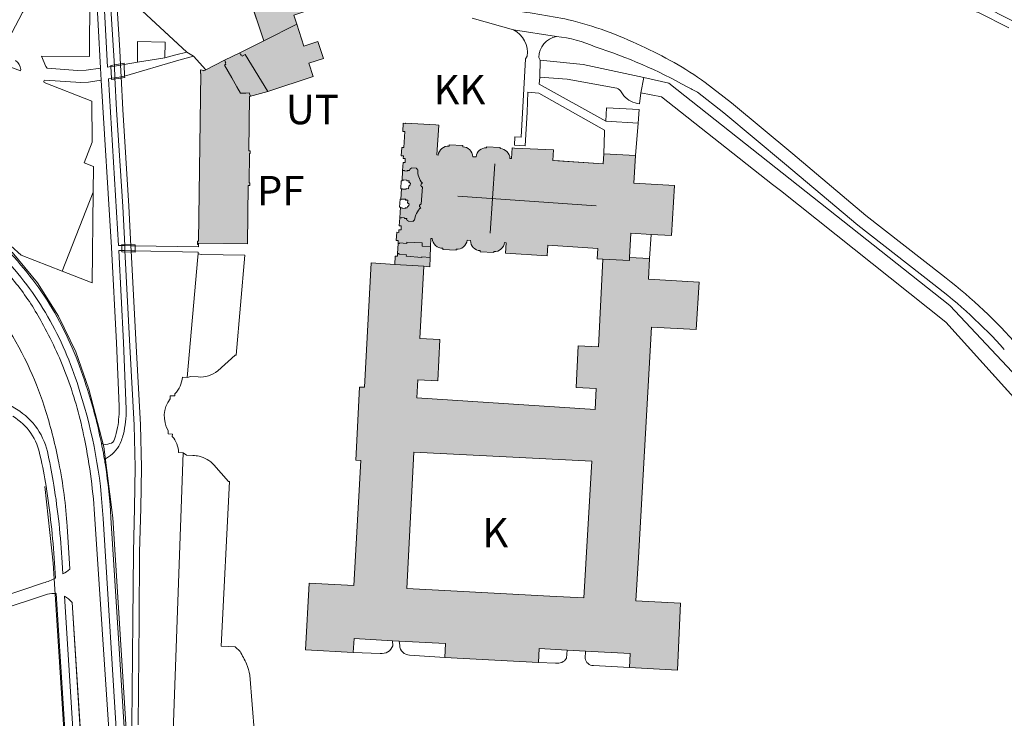
# Model space of a CAD drawing. Extents: x -34125 to 34125, y -14850 to 14850.
# Drawn here: x -31562 to -30000, y 12725 to 13834 of the extents above; entities that cross this region are included whole.
import ezdxf

# ---------------------------------------------------------------- set-up
doc = ezdxf.new("R2010")
doc.units = 0
doc.header["$MEASUREMENT"] = 0
doc.layers.add('A_A_PL_UEBE_SCHRAF', color=7, linetype='CONTINUOUS', lineweight=9)
doc.layers.add('A_A_PL_UEBERSICHT', color=7, linetype='CONTINUOUS', lineweight=9)
doc.styles.add('18', font='arial.ttf', dxfattribs={"height": 1.8})

msp = doc.modelspace()

# ---------------------------------------------------------------- hatches: boundary and pattern name
at = {"layer": 'A_A_PL_UEBE_SCHRAF'}
h = msp.add_hatch(color=9, dxfattribs=at)
h.paths.add_polyline_path([(-31197.52694, 13712.11539), (-31196.02922, 13712.54349), (-31198.05085, 13717.97193), (-31203.42714, 13717.85343), (-31211.93441, 13717.66632), (-31217.73482, 13727.85757), (-31225.66829, 13741.78479), (-31237.34395, 13762.27958), (-31235.11734, 13763.40224), (-31236.24, 13765.62885), (-31235.29198, 13766.10909), (-31237.17555, 13769.83882), (-31266.84496, 13754.84507), (-31270.01959, 13753.24216), (-31269.98841, 13753.61638), (-31275.57052, 13754.41472), (-31275.6516, 13748.91992), (-31274.73476, 13748.90745), (-31278.63913, 13482.7809), (-31280.22956, 13482.80584), (-31280.30441, 13477.49816), (-31278.47073, 13477.47321), (-31278.43954, 13479.46905), (-31200.95729, 13478.32768), (-31199.59763, 13570.96584), (-31197.38349, 13570.93465), (-31197.31488, 13575.41906), (-31198.21925, 13575.43153), (-31197.53942, 13621.56662), (-31196.57892, 13621.55415), (-31196.51031, 13626.16329), (-31198.78058, 13626.19447)])
h.paths.add_polyline_path([(-31204.51862, 13779.107), (-31209.52693, 13776.57478), (-31210.36892, 13778.2463), (-31211.26082, 13777.79723), (-31213.17557, 13781.58309), (-31237.17555, 13769.83882), (-31235.29198, 13766.10909), (-31236.24, 13765.62885), (-31235.11734, 13763.40224), (-31237.34395, 13762.27958), (-31225.66829, 13741.78479), (-31217.73482, 13727.85757), (-31211.93441, 13717.66632), (-31203.42714, 13717.85343), (-31198.05085, 13717.97193), (-31196.02922, 13712.54349), (-31168.81179, 13720.32328)])
h.paths.add_polyline_path([(-31080.37737, 13772.78892), (-31089.22767, 13799.73276), (-31111.34408, 13792.46666), (-31122.7765, 13827.26288), (-31175.12364, 13800.81176), (-31213.17557, 13781.58309), (-31211.26082, 13777.79723), (-31210.36892, 13778.2463), (-31209.52693, 13776.57478), (-31204.51862, 13779.107), (-31168.81179, 13720.32328), (-31096.6996, 13744.01764), (-31103.64138, 13765.14236)])
h.paths.add_polyline_path([(-31101.81394, 13849.65371), (-31102.99897, 13853.27117), (-31084.93662, 13859.20879), (-31090.05096, 13874.78258), (-31072.86802, 13880.42707), (-31051.53748, 13887.43746), (-31052.87844, 13891.52893), (-31036.73708, 13896.82414), (-31046.19861, 13929.98627), (-31063.63726, 13925.01538), (-31067.4356, 13938.31266), (-31207.37516, 13898.37092), (-31175.12364, 13800.81176), (-31122.7765, 13827.26288), (-31127.37317, 13841.25247)])
h.paths.add_polyline_path([(-31264.95515, 13958.33343), (-31339.86776, 13930.75966), (-31317.83867, 13870.92188), (-31316.00499, 13865.94475), (-31241.19842, 13893.78672)])
h.paths.add_polyline_path([(-31280.61002, 14002.63485), (-31309.89273, 13992.23153), (-31299.86987, 13964.30224), (-31270.69221, 13974.70674)])
h.paths.add_polyline_path([(-31309.89273, 13992.23153), (-31332.41454, 13984.22946), (-31322.48524, 13956.26899), (-31299.86987, 13964.30224)])
h.paths.add_polyline_path([(-31138.24426, 14023.85312), (-31155.6143, 14025.31881), (-31157.18603, 14006.69513), (-31139.81598, 14005.23567)])
h.paths.add_polyline_path([(-31035.72045, 14079.36242), (-31132.57482, 14088.28757), (-31136.13615, 14047.70964), (-31039.45641, 14038.79697)])
msp.add_hatch(color=9, dxfattribs=at).paths.add_polyline_path([(-30523.10766, 13570.97831), (-30587.67308, 13574.90762), (-30585.02859, 13618.42941), (-30635.60443, 13621.53543), (-30636.58987, 13605.40655), (-30716.22389, 13610.80779), (-30715.43179, 13627.44187), (-30777.0284, 13630.37326), (-30781.07621, 13630.56661), (-30781.87455, 13613.80779), (-30784.49409, 13613.93253, 0.392683), (-30800.03669, 13629.71838), (-30799.95561, 13631.46474), (-30821.57306, 13632.49384), (-30821.65414, 13630.74748, 0.398684), (-30838.25703, 13616.4897), (-30843.24039, 13616.72671, 0.384596), (-30859.34433, 13632.5375, 0.025971), (-30859.26325, 13634.28386), (-30881.00543, 13635.3192), (-30881.08651, 13633.57284, 0.388248), (-30898.37547, 13619.34625), (-30900.74553, 13619.45851), (-30897.47735, 13666.85348), (-30902.02412, 13667.13414), (-30949.9118, 13670.11543), (-30949.94923, 13669.49796), (-30953.82864, 13669.73497), (-30954.63945, 13656.73083), (-30951.33384, 13656.525), (-30952.9118, 13631.20902), (-30956.14257, 13631.40861), (-30956.98456, 13618.3608), (-30953.51679, 13618.14251), (-30953.77874, 13614.01361), (-30950.50432, 13613.80779), (-30950.90349, 13607.39616), (-30954.03446, 13607.5895), (-30954.75172, 13594.92216), (-30951.9513, 13594.76623), (-30951.98249, 13594.2049), (-30947.37335, 13593.94295), (-30947.31098, 13595.00324), (-30943.69975, 13594.79742), (-30943.57501, 13597.0365), (-30942.32761, 13596.96789), (-30942.26524, 13598.09055), (-30940.95547, 13598.01571), (-30940.90558, 13598.95126), (-30932.68521, 13598.48348), (-30932.75382, 13597.29845), (-30931.81827, 13597.24856), (-30931.88064, 13596.18827), (-30930.69561, 13596.11966, 0.2124360341), (-30923.32347, 13574.77041), (-30924.39624, 13574.84525), (-30924.47108, 13573.72259), (-30925.54385, 13573.7912), (-30925.77461, 13570.24235), (-30924.7268, 13570.17374), (-30924.80164, 13569.05108), (-30923.44821, 13568.96376), (-30925.22576, 13541.33385), (-30926.5979, 13541.42117), (-30926.66651, 13540.36088), (-30927.78917, 13540.43572), (-30928.00746, 13537.07398), (-30926.94717, 13537.00537), (-30927.01578, 13535.88271), (-30925.83698, 13535.80787, 0.1970132249), (-30935.87232, 13515.83076), (-30936.87024, 13515.89313), (-30936.93261, 13514.83284), (-30937.93053, 13514.89521), (-30937.99913, 13513.71018), (-30946.03239, 13514.19043), (-30945.97626, 13515.12598), (-30947.3484, 13515.20706), (-30947.28603, 13516.20498), (-30948.47106, 13516.27359), (-30948.33384, 13518.57504), (-30951.82033, 13518.7871), (-30951.75172, 13519.90976), (-30956.42323, 13520.19042), (-30956.45442, 13519.62909), (-30959.25483, 13519.79749), (-30960.00951, 13507.24241), (-30956.85359, 13507.0553), (-30957.24652, 13500.58753), (-30960.5646, 13500.78711), (-30960.81408, 13496.62704), (-30964.20077, 13496.82662), (-30964.91179, 13483.92227), (-30961.6436, 13483.72268), (-30961.92427, 13479.02622), (-30959.64776, 13478.90148), (-30959.59787, 13479.80585), (-30948.00328, 13479.17591), (-30947.89725, 13481.10938), (-30923.7164, 13479.79337), (-30923.99083, 13474.7913), (-30910.47525, 13474.05533), (-30909.97006, 13487.12185), (-30907.63118, 13487.03453, 0.414505), (-30891.14055, 13471.336), (-30891.20292, 13469.60211), (-30869.76635, 13468.24245), (-30869.66656, 13469.98881, 0.414534), (-30852.43373, 13484.04701), (-30847.08239, 13483.71645, 0.406727), (-30831.63334, 13467.64993), (-30831.73937, 13465.90981), (-30810.19053, 13464.49401), (-30810.07826, 13466.23413, 0.396198), (-30792.92651, 13480.34847), (-30790.37558, 13480.19254), (-30791.4234, 13463.38383), (-30725.31743, 13459.26741), (-30724.26962, 13476.07612), (-30645.02853, 13471.14265), (-30645.90171, 13454.3277), (-30637.25099, 13453.80379), (-30594.95166, 13451.68321), (-30594.69594, 13456.74142), (-30592.77495, 13495.08026), (-30560.46729, 13493.46488), (-30527.94133, 13491.58754)])
h = msp.add_hatch(color=9, dxfattribs=at)
h.paths.add_polyline_path([(-30910.47525, 13474.05533), (-30923.99083, 13474.7913), (-30923.7164, 13479.79337), (-30947.89725, 13481.10938), (-30948.00328, 13479.17591), (-30959.59787, 13479.80585), (-30959.64776, 13478.90148), (-30961.92427, 13479.02622), (-30962.79121, 13463.08445), (-30960.49599, 13462.86615), (-30960.55836, 13462.24245), (-30948.77667, 13461.10732), (-30948.98249, 13458.99921), (-30924.48356, 13456.63539), (-30924.35258, 13458.00129), (-30911.14261, 13456.73518)])
h.paths.add_polyline_path([(-30911.14261, 13456.73518), (-30924.35258, 13458.00129), (-30924.48356, 13456.63539), (-30948.98249, 13458.99921), (-30948.77667, 13461.10732), (-30960.55836, 13462.24245), (-30960.49599, 13462.86615), (-30962.79121, 13463.08445), (-30963.0594, 13458.62499), (-30966.55212, 13458.83082), (-30967.15711, 13445.75183), (-30921.22784, 13442.72064), (-30911.71018, 13442.09071)])
h.paths.add_polyline_path([(-30926.94717, 13537.00537), (-30928.00746, 13537.07398), (-30927.78917, 13540.43572), (-30926.66651, 13540.36088), (-30926.5979, 13541.42117), (-30925.22576, 13541.33385), (-30923.44821, 13568.96376), (-30924.80164, 13569.05108), (-30924.7268, 13570.17374), (-30925.77461, 13570.24235), (-30925.54385, 13573.7912), (-30924.47108, 13573.72259), (-30924.39624, 13574.84525), (-30923.32347, 13574.77041, -0.2124360341), (-30930.69561, 13596.11966), (-30931.88064, 13596.18827), (-30931.81827, 13597.24856), (-30932.75382, 13597.29845), (-30932.68521, 13598.48348), (-30940.90558, 13598.95126), (-30940.95547, 13598.01571), (-30942.26524, 13598.09055), (-30942.32761, 13596.96789), (-30943.57501, 13597.0365), (-30943.69975, 13594.79742), (-30947.31098, 13595.00324), (-30947.37335, 13593.94295), (-30951.98249, 13594.2049), (-30951.9513, 13594.76623), (-30954.75172, 13594.92216), (-30955.49022, 13579.57384), (-30952.68103, 13579.39826), (-30952.64361, 13579.95336), (-30948.10931, 13579.67269), (-30948.18416, 13578.47519), (-30944.57917, 13578.25065), (-30944.72262, 13575.92425), (-30943.41285, 13575.84317), (-30943.47522, 13574.77041), (-30942.41493, 13574.70804), (-30942.61451, 13571.37748), (-30943.6748, 13571.43985), (-30943.73717, 13570.36709), (-30944.98457, 13570.44193), (-30945.26524, 13565.8515), (-30949.00744, 13566.08227), (-30949.07605, 13564.94713), (-30955.0012, 13565.30888), (-30954.97001, 13565.8016), (-30956.49184, 13565.90763), (-30957.50223, 13549.08021), (-30955.88685, 13548.97418), (-30955.85567, 13549.47314), (-30949.94299, 13549.08644), (-30950.01783, 13547.97002), (-30946.53135, 13547.74549), (-30946.83073, 13543.16753), (-30945.58333, 13543.08645), (-30945.65817, 13541.97003), (-30944.53551, 13541.89518), (-30944.74757, 13538.67689), (-30945.87023, 13538.75173), (-30945.93884, 13537.69768), (-30947.18624, 13537.77876), (-30947.34216, 13535.36504), (-30950.82864, 13535.58957), (-30950.90349, 13534.47315), (-30955.44402, 13534.76629), (-30955.4066, 13535.32762), (-30958.15331, 13535.50865), (-30959.25483, 13519.79749), (-30956.45442, 13519.62909), (-30956.42323, 13520.19042), (-30951.75172, 13519.90976), (-30951.82033, 13518.7871), (-30948.33384, 13518.57504), (-30948.47106, 13516.27359), (-30947.28603, 13516.20498), (-30947.3484, 13515.20706), (-30945.97626, 13515.12598), (-30946.03239, 13514.19043), (-30937.99913, 13513.71018), (-30937.93053, 13514.89521), (-30936.93261, 13514.83284), (-30936.87024, 13515.89313), (-30935.87232, 13515.83076, -0.1970132249), (-30925.83698, 13535.80787), (-30927.01578, 13535.88271)])
h = msp.add_hatch(color=9, dxfattribs=at)
h.paths.add_polyline_path([(-30559.60034, 13346.3091), (-30488.80416, 13342.23634), (-30484.46321, 13417.76017), (-30564.71468, 13422.37555), (-30562.84358, 13454.90774), (-30594.69594, 13456.74142), (-30594.95166, 13451.68321), (-30637.25099, 13453.80379), (-30644.20525, 13315.1241), (-30675.98276, 13316.71453), (-30679.30709, 13250.43393), (-30647.47344, 13248.83726), (-30649.4568, 13215.52545), (-30932.29852, 13233.73125), (-30930.70808, 13262.37779), (-30898.9368, 13260.80607), (-30895.69356, 13326.3008), (-30927.46484, 13327.87253), (-30921.22784, 13442.72064), (-30967.15711, 13445.75183), (-31004.68514, 13448.22792), (-31015.30675, 13250.68341), (-31023.1529, 13251.07011), (-31028.8847, 13135.01201), (-31021.34417, 13134.63779), (-31032.41484, 12935.88955), (-31103.29211, 12939.71283), (-31108.84304, 12833.69631), (-31033.05101, 12829.57365), (-31031.85351, 12851.5965), (-30970.81823, 12848.27841), (-30960.23404, 12847.69837), (-30886.80584, 12843.70669), (-30888.00334, 12821.63395), (-30739.35692, 12813.66306), (-30738.14694, 12835.86678), (-30693.92661, 12833.46554), (-30664.65637, 12831.8751), (-30593.59823, 12828.0144), (-30594.80821, 12805.75455), (-30518.54841, 12801.60694), (-30513.77711, 12907.93532), (-30584.58577, 12911.75236), (-30580.65022, 12980.24709)])
h.paths.add_polyline_path([(-30654.35285, 13133.14091), (-30667.2572, 12916.21182), (-30721.41931, 12919.13073), (-30897.66446, 12928.62968), (-30948.12179, 12931.34901), (-30937.06982, 13147.59204)], flags=16)

# ---------------------------------------------------------------- linework, layer by layer
at = {"layer": 'A_A_PL_UEBERSICHT'}
for p, q in [((-31207.37516, 13898.37092), (-31175.12364, 13800.81176)), ((-31297.20044, 13782.50617), (-31410.3022, 13887.83039)), ((-30778.91821, 13818.4001), (-30844.66243, 13836.76183)), ((-30710.53574, 13807.62257), (-30778.91821, 13818.4001)), ((-31175.12364, 13800.81176), (-31213.17557, 13781.58309)), ((-31286.86573, 13776.50617), (-31297.20044, 13782.50617)), ((-31213.17557, 13781.58309), (-31237.17555, 13769.83882)), ((-31417.81154, 13761.66211), (-31396.79285, 13765.01138)), ((-31396.49972, 13763.16523), (-31396.79285, 13765.01138)), ((-31266.84496, 13754.84507), (-31286.86573, 13776.50617)), ((-31237.17555, 13769.83882), (-31266.84496, 13754.84507)), ((-31237.17555, 13769.83882), (-31235.29198, 13766.10909)), ((-31235.29198, 13766.10909), (-31236.24, 13765.62885)), ((-31236.24, 13765.62885), (-31235.11734, 13763.40224)), ((-31417.51841, 13759.81596), (-31417.81154, 13761.66211)), ((-31417.51841, 13759.81596), (-31412.15459, 13760.67043)), ((-31416.78868, 13741.17357), (-31417.51841, 13759.81596)), ((-31412.15459, 13760.67043), (-31402.23776, 13762.24839)), ((-31402.23776, 13762.24839), (-31396.49972, 13763.16523)), ((-31396.49972, 13763.16523), (-31395.88225, 13744.40433)), ((-31235.11734, 13763.40224), (-31237.34395, 13762.27958)), ((-31237.34395, 13762.27958), (-31225.66829, 13741.78479)), ((-31411.18785, 13742.04051), (-31416.78868, 13741.17357)), ((-31416.50177, 13739.32742), (-31416.78868, 13741.17357)), ((-31395.59535, 13742.55818), (-31416.50177, 13739.32742)), ((-31401.27102, 13743.56858), (-31411.18785, 13742.04051)), ((-31395.88225, 13744.40433), (-31401.27102, 13743.56858)), ((-31395.88225, 13744.40433), (-31395.59535, 13742.55818)), ((-31225.66829, 13741.78479), (-31217.73482, 13727.85757)), ((-30576.63359, 13718.3711), (-30571.96208, 13742.27752)), ((-30474.63993, 13734.71827), (-30432.81461, 13702.38567)), ((-31217.73482, 13727.85757), (-31211.93441, 13717.66632)), ((-31203.42714, 13717.85343), (-31211.93441, 13717.66632)), ((-31198.05085, 13717.97193), (-31203.42714, 13717.85343)), ((-31196.03006, 13712.54574), (-31198.05085, 13717.97193)), ((-30543.86439, 13711.9657), (-30576.63359, 13718.3711)), ((-30445.02042, 13686.59358), (-30486.84574, 13718.92619)), ((-30543.86439, 13711.9657), (-30367.86873, 13572.68101)), ((-30432.81461, 13702.38567), (-30335.84797, 13621.34832)), ((-30348.64629, 13606.03649), (-30445.02042, 13686.59358)), ((-30713.72738, 13610.80779), (-30636.58987, 13605.40655)), ((-30335.84797, 13621.34832), (-30219.83977, 13523.45237)), ((-30951.9513, 13594.76623), (-30954.75172, 13594.92216)), ((-30951.98249, 13594.2049), (-30951.9513, 13594.76623)), ((-30947.37335, 13593.94295), (-30951.98249, 13594.2049)), ((-30947.31098, 13595.00324), (-30947.37335, 13593.94295)), ((-30943.69975, 13594.79742), (-30947.31098, 13595.00324)), ((-30943.57501, 13597.0365), (-30943.69975, 13594.79742)), ((-30942.32761, 13596.96789), (-30943.57501, 13597.0365)), ((-30942.26524, 13598.09055), (-30942.32761, 13596.96789)), ((-30940.95547, 13598.01571), (-30942.26524, 13598.09055)), ((-30940.90558, 13598.95126), (-30940.95547, 13598.01571)), ((-30932.68521, 13598.48348), (-30940.90558, 13598.95126)), ((-30932.75382, 13597.29845), (-30932.68521, 13598.48348)), ((-30931.81827, 13597.24856), (-30932.75382, 13597.29845)), ((-30931.88064, 13596.18827), (-30931.81827, 13597.24856)), ((-30930.69561, 13596.11966), (-30931.88064, 13596.18827)), ((-30808.29065, 13605.29958), (-30815.97414, 13495.56825)), ((-30232.71294, 13508.19667), (-30348.64629, 13606.03649)), ((-30952.68103, 13579.39826), (-30955.47521, 13579.5729)), ((-30952.64361, 13579.95336), (-30952.68103, 13579.39826)), ((-30948.10931, 13579.67269), (-30952.64361, 13579.95336)), ((-30948.18416, 13578.47519), (-30948.10931, 13579.67269)), ((-30944.57917, 13578.25065), (-30948.18416, 13578.47519)), ((-30944.72262, 13575.92425), (-30944.57917, 13578.25065)), ((-30956.49184, 13565.90763), (-30954.97001, 13565.8016)), ((-30954.97001, 13565.8016), (-30955.0012, 13565.30888)), ((-30955.0012, 13565.30888), (-30949.07605, 13564.94713)), ((-30949.07605, 13564.94713), (-30949.00744, 13566.08227)), ((-30949.00744, 13566.08227), (-30945.26524, 13565.8515)), ((-30945.26524, 13565.8515), (-30944.98457, 13570.44193)), ((-30944.98457, 13570.44193), (-30943.73717, 13570.36709)), ((-30943.41285, 13575.84317), (-30944.72262, 13575.92425)), ((-30943.73717, 13570.36709), (-30943.6748, 13571.43985)), ((-30943.6748, 13571.43985), (-30942.61451, 13571.37748)), ((-30943.47522, 13574.77041), (-30943.41285, 13575.84317)), ((-30942.41493, 13574.70804), (-30943.47522, 13574.77041)), ((-30942.61451, 13571.37748), (-30942.41493, 13574.70804)), ((-30925.54385, 13573.7912), (-30925.77461, 13570.24235)), ((-30925.77461, 13570.24235), (-30924.7268, 13570.17374)), ((-30924.47108, 13573.72259), (-30925.54385, 13573.7912)), ((-30923.44821, 13568.96376), (-30925.22576, 13541.33385)), ((-30924.7268, 13570.17374), (-30924.80164, 13569.05108)), ((-30924.80164, 13569.05108), (-30923.44821, 13568.96376)), ((-30924.39624, 13574.84525), (-30924.47108, 13573.72259)), ((-30923.32347, 13574.77041), (-30924.39624, 13574.84525)), ((-30367.86873, 13572.68101), (-30355.38849, 13563.26938)), ((-30355.38849, 13563.26938), (-30092.69852, 13353.98685)), ((-30955.88685, 13548.97418), (-30957.50223, 13549.08021)), ((-30955.85567, 13549.47314), (-30955.88685, 13548.97418)), ((-30949.94299, 13549.08644), (-30955.85567, 13549.47314)), ((-30950.01783, 13547.97002), (-30949.94299, 13549.08644)), ((-30950.01783, 13547.97002), (-30946.53135, 13547.74549)), ((-30946.53135, 13547.74549), (-30946.83073, 13543.16753)), ((-30866.99806, 13554.27566), (-30647.5354, 13538.90868)), ((-30958.0698, 13536.69976), (-30958.15088, 13535.50849)), ((-30955.4066, 13535.32762), (-30958.15088, 13535.50849)), ((-30955.44402, 13534.76629), (-30955.4066, 13535.32762)), ((-30950.90349, 13534.47315), (-30955.44402, 13534.76629)), ((-30950.82864, 13535.58957), (-30950.90349, 13534.47315)), ((-30947.34216, 13535.36504), (-30950.82864, 13535.58957)), ((-30947.18624, 13537.77876), (-30947.34216, 13535.36504)), ((-30945.93884, 13537.69768), (-30947.18624, 13537.77876)), ((-30946.83073, 13543.16753), (-30945.58333, 13543.08645)), ((-30945.87023, 13538.75173), (-30945.93884, 13537.69768)), ((-30944.74757, 13538.67689), (-30945.87023, 13538.75173)), ((-30945.58333, 13543.08645), (-30945.65817, 13541.97003)), ((-30945.65817, 13541.97003), (-30944.53551, 13541.89518)), ((-30944.53551, 13541.89518), (-30944.74757, 13538.67689)), ((-30928.00746, 13537.07398), (-30927.78917, 13540.43572)), ((-30926.94717, 13537.00537), (-30928.00746, 13537.07398)), ((-30927.78917, 13540.43572), (-30926.66651, 13540.36088)), ((-30927.01578, 13535.88271), (-30926.94717, 13537.00537)), ((-30927.01578, 13535.88271), (-30925.83698, 13535.80787)), ((-30926.66651, 13540.36088), (-30926.5979, 13541.42117)), ((-30926.5979, 13541.42117), (-30925.22576, 13541.33385)), ((-30956.45442, 13519.62909), (-30959.25483, 13519.79749)), ((-30956.42323, 13520.19042), (-30956.45442, 13519.62909)), ((-30951.75172, 13519.90976), (-30956.42323, 13520.19042)), ((-30951.82033, 13518.7871), (-30951.75172, 13519.90976)), ((-30948.33384, 13518.57504), (-30951.82033, 13518.7871)), ((-30948.47106, 13516.27359), (-30948.33384, 13518.57504)), ((-30947.28603, 13516.20498), (-30948.47106, 13516.27359)), ((-30947.3484, 13515.20706), (-30947.28603, 13516.20498)), ((-30945.97626, 13515.12598), (-30947.3484, 13515.20706)), ((-30946.03239, 13514.19043), (-30945.97626, 13515.12598)), ((-30937.93053, 13514.89521), (-30937.99913, 13513.71018)), ((-30936.93261, 13514.83284), (-30937.93053, 13514.89521)), ((-30936.87024, 13515.89313), (-30936.93261, 13514.83284)), ((-30935.87232, 13515.83076), (-30936.87024, 13515.89313)), ((-30219.83977, 13523.45237), (-30099.8087, 13429.67908)), ((-30937.99913, 13513.71018), (-30946.03239, 13514.19043)), ((-30112.0457, 13413.91194), (-30232.71294, 13508.19667)), ((-31400.43526, 13475.69566), (-31400.38537, 13477.56676)), ((-31400.24192, 13467.68736), (-31400.43526, 13475.69566)), ((-31400.43526, 13475.69566), (-31395.80741, 13475.57716)), ((-31379.21699, 13477.01791), (-31400.38537, 13477.56676)), ((-31400.24192, 13467.68736), (-31400.29181, 13465.81626)), ((-31395.402, 13467.55638), (-31400.24192, 13467.68736)), ((-31395.80741, 13475.57716), (-31385.80326, 13475.31521)), ((-31385.80326, 13475.31521), (-31379.26688, 13475.14681)), ((-31379.26688, 13475.14681), (-31379.21699, 13477.01791)), ((-31379.26688, 13475.14681), (-31379.02988, 13467.11355)), ((-30961.92427, 13479.02622), (-30959.64776, 13478.90148)), ((-30959.64776, 13478.90148), (-30959.59787, 13479.80585)), ((-30959.59787, 13479.80585), (-30948.00328, 13479.17591)), ((-30948.00328, 13479.17591), (-30947.89725, 13481.10938)), ((-30947.89725, 13481.10938), (-30923.7164, 13479.79337)), ((-30923.7164, 13479.79337), (-30923.99083, 13474.7913)), ((-30923.99083, 13474.7913), (-30910.47525, 13474.05533)), ((-31534.21891, 13416.71235), (-31574.36024, 13464.91189)), ((-31574.36024, 13464.91189), (-31534.21891, 13416.71235)), ((-31400.29181, 13465.81626), (-31379.07977, 13465.24245)), ((-31385.39162, 13467.28819), (-31395.402, 13467.55638)), ((-31379.02988, 13467.11355), (-31385.39162, 13467.28819)), ((-31379.02988, 13467.11355), (-31379.07977, 13465.24245)), ((-30962.79121, 13463.08445), (-30960.49599, 13462.86615)), ((-30960.49599, 13462.86615), (-30960.55836, 13462.24245)), ((-30960.55836, 13462.24245), (-30948.77667, 13461.10732)), ((-30948.77667, 13461.10732), (-30948.98249, 13458.99921)), ((-30948.98249, 13458.99921), (-30924.48356, 13456.63539)), ((-30924.48356, 13456.63539), (-30924.35258, 13458.00129)), ((-30924.35258, 13458.00129), (-30911.14261, 13456.73518)), ((-31500.87591, 13363.34858), (-31534.21891, 13416.71235)), ((-31534.21891, 13416.71235), (-31500.87591, 13363.34858)), ((-31473.57656, 13306.81018), (-31500.87591, 13363.34858)), ((-31500.87591, 13363.34858), (-31473.57656, 13306.81018)), ((-30092.69852, 13353.98685), (-29814.33498, 13045.062)), ((-31452.52669, 13247.73331), (-31473.57656, 13306.81018)), ((-31473.57656, 13306.81018), (-31452.52669, 13247.73331)), ((-31429.06309, 13156.31137), (-31452.52669, 13247.73331)), ((-31452.52669, 13247.73331), (-31429.06309, 13156.31137)), ((-31414.56207, 13043.57759), (-31429.06309, 13156.31137)), ((-31429.06309, 13156.31137), (-31414.56207, 13043.57759)), ((-31522.37485, 13093.28648), (-31509.18359, 12971.69617)), ((-31509.18359, 12971.69617), (-31522.37485, 13093.28648)), ((-31442.97784, 13041.27614), (-31419.93836, 12691.50518)), ((-31379.97167, 12499.48666), (-31414.56207, 13043.57759)), ((-31414.56207, 13043.57759), (-31379.97167, 12499.48666)), ((-31482.58903, 12961.67955), (-31486.92998, 13029.95598)), ((-31485.70753, 12598.28698), (-31509.18359, 12971.69617)), ((-31509.18359, 12971.69617), (-31485.70753, 12598.28698)), ((-31507.32497, 12971.89575), (-31505.80314, 12947.67748)), ((-31524.45177, 12939.98726), (-31609.61801, 12911.55901)), ((-31603.69286, 12893.80851), (-31518.52662, 12922.23676)), ((-31504.2626, 12923.19102), (-31483.83643, 12598.28698)), ((-31431.23357, 12162.94438), (-31479.20234, 12908.77731))]:
    msp.add_line(p, q, dxfattribs=at)
for points in [[(-31175.12364, 13800.81176), (-31207.37516, 13898.37092), (-31067.4356, 13938.31266), (-31063.63726, 13925.01538), (-31046.19861, 13929.98627), (-31036.73708, 13896.82414), (-31052.87844, 13891.52893), (-31051.53748, 13887.43746), (-31072.86802, 13880.42707), (-31090.05096, 13874.78258), (-31084.93662, 13859.20879), (-31102.99897, 13853.27117), (-31101.81394, 13849.65371), (-31127.37317, 13841.25247), (-31122.7765, 13827.26288)], [(-31422.97578, 13759.06128), (-31428.36455, 13858.8221), (-31423.48721, 13859.19008), (-31423.89886, 13861.98426), (-31425.25229, 13886.96968), (-31423.69304, 13887.057), (-31423.97994, 13892.35221), (-31417.7866, 13894.80335), (-31417.57454, 13852.05495), (-31413.4207, 13785.11947), (-31412.15459, 13760.67043), (-31417.51841, 13759.81596)], [(-31410.3022, 13887.83039), (-31297.20044, 13782.50617), (-31314.80125, 13778.35233), (-31332.27733, 13773.84921), (-31331.59126, 13798.77226), (-31375.21907, 13799.43962), (-31375.68061, 13766.72032), (-31396.49972, 13763.16523), (-31402.23776, 13762.24839), (-31403.45397, 13785.63714), (-31407.61405, 13852.67242)], [(-31213.17557, 13781.58309), (-31175.12364, 13800.81176), (-31122.7765, 13827.26288), (-31111.34408, 13792.46666), (-31089.22767, 13799.73276), (-31080.37737, 13772.78892), (-31103.64138, 13765.14236), (-31096.6996, 13744.01764), (-31168.81179, 13720.32328), (-31204.51862, 13779.107), (-31209.52693, 13776.57478), (-31210.36892, 13778.2463), (-31211.26082, 13777.79723)], [(-31375.68061, 13766.72032), (-31375.21907, 13799.43962), (-31331.59126, 13798.77226), (-31332.27733, 13773.84921)], [(-31396.49972, 13763.16523), (-31375.68061, 13766.72032), (-31332.27733, 13773.84921), (-31314.80125, 13778.35233), (-31297.20044, 13782.50617), (-31286.86573, 13776.50617), (-31310.02371, 13770.16314), (-31395.88225, 13744.40433), (-31401.27102, 13743.56858), (-31402.23776, 13762.24839)], [(-31237.17555, 13769.83882), (-31213.17557, 13781.58309), (-31211.26082, 13777.79723), (-31210.36892, 13778.2463), (-31209.52693, 13776.57478), (-31204.51862, 13779.107), (-31168.81179, 13720.32328), (-31197.52694, 13712.11539), (-31198.78058, 13626.19447), (-31196.51031, 13626.16329), (-31196.57892, 13621.55415), (-31197.53942, 13621.56662), (-31198.21925, 13575.43153), (-31197.31488, 13575.41906), (-31197.38349, 13570.93465), (-31199.59763, 13570.96584), (-31200.95729, 13478.32768), (-31278.43954, 13479.46905), (-31278.47073, 13477.47321), (-31280.30441, 13477.49816), (-31280.22956, 13482.80584), (-31278.63913, 13482.7809), (-31274.73476, 13748.90745), (-31275.6516, 13748.91992), (-31275.57052, 13754.41472), (-31269.98841, 13753.61638), (-31270.01959, 13753.24216), (-31266.84496, 13754.84507)], [(-31395.88225, 13744.40433), (-31310.02371, 13770.16314), (-31286.86573, 13776.50617), (-31266.84496, 13754.84507), (-31270.01959, 13753.24216), (-31269.98841, 13753.61638), (-31275.57052, 13754.41472), (-31275.6516, 13748.91992), (-31274.73476, 13748.90745), (-31278.63913, 13482.7809), (-31280.22956, 13482.80584), (-31280.30441, 13477.49816), (-31278.47073, 13477.47321), (-31278.69526, 13473.40045), (-31379.26688, 13475.14681), (-31385.80326, 13475.31521), (-31389.02779, 13538.30267), (-31398.57664, 13691.61437), (-31401.27102, 13743.56858)], [(-31405.79908, 13475.8204), (-31421.59117, 13740.43137), (-31416.78868, 13741.17357), (-31411.18785, 13742.04051), (-31408.53713, 13690.9969), (-31398.99452, 13537.79124), (-31395.80741, 13475.57716), (-31400.43526, 13475.69566)], [(-30632.56701, 13673.25264), (-30631.16368, 13694.4522), (-30579.50885, 13691.4522), (-30580.7812, 13669.79734)], [(-31494.85097, 13434.83084), (-31445.77202, 13560.45649), (-31447.52461, 13416.282)], [(-30592.77495, 13495.08026), (-30560.46729, 13493.46488), (-30562.84358, 13454.90774), (-30594.69594, 13456.74142)], [(-30518.54841, 12801.60694), (-30594.80821, 12805.75455), (-30593.59823, 12828.0144), (-30664.65637, 12831.8751), (-30693.92661, 12833.46554), (-30738.14694, 12835.86678), (-30739.35692, 12813.66306), (-30888.00334, 12821.63395), (-30886.80584, 12843.70669), (-30960.23404, 12847.69837), (-30970.81823, 12848.27841), (-31031.85351, 12851.5965), (-31033.05101, 12829.57365), (-31108.84304, 12833.69631), (-31103.29211, 12939.71283), (-31032.41484, 12935.88955), (-31021.34417, 13134.63779), (-31028.8847, 13135.01201), (-31023.1529, 13251.07011), (-31015.30675, 13250.68341), (-31004.68514, 13448.22792), (-30967.15711, 13445.75183), (-30921.22784, 13442.72064), (-30927.46484, 13327.87253), (-30895.69356, 13326.3008), (-30898.9368, 13260.80607), (-30930.70808, 13262.37779), (-30932.29852, 13233.73125), (-30649.4568, 13215.52545), (-30647.47344, 13248.83726), (-30679.30709, 13250.43393), (-30675.98276, 13316.71453), (-30644.20525, 13315.1241), (-30637.25099, 13453.80379), (-30594.95166, 13451.68321), (-30594.69594, 13456.74142), (-30562.84358, 13454.90774), (-30564.71468, 13422.37555), (-30484.46321, 13417.76017), (-30488.80416, 13342.23634), (-30559.60034, 13346.3091), (-30580.65022, 12980.24709), (-30584.58577, 12911.75236), (-30513.77711, 12907.93532)], [(-30937.06982, 13147.59204), (-30654.35285, 13133.14091), (-30667.2572, 12916.21182), (-30721.41931, 12919.13073), (-30897.66446, 12928.62968), (-30948.12179, 12931.34901)], [(-30937.06982, 13147.59204), (-30654.35285, 13133.14091), (-30667.2572, 12916.21182), (-30721.41931, 12919.13073), (-30897.66446, 12928.62968), (-30948.12179, 12931.34901)]]:
    msp.add_lwpolyline(points, close=True, dxfattribs=at)
for points in [[(-31517.5287, 13896.34389), (-31441.7741, 13895.26489), (-31434.41444, 13757.32116), (-31456.693, 13753.85339), (-31470.81357, 13753.84092), (-31519.02558, 13757.18395), (-31520.89668, 13759.95318), (-31528.04428, 13776.42509), (-31451.88428, 13775.55191), (-31450.90507, 13875.0882), (-31536.73242, 13881.98632), (-31531.77401, 13890.46864, -0.250113)], [(-30756.99516, 13776.40638, 0.309825), (-30778.91821, 13818.4001), (-30710.53574, 13807.62257, 0.358582), (-30738.45879, 13774.34817), (-30736.71867, 13770.11325), (-30737.30495, 13742.95735), (-30737.95983, 13731.97399), (-30632.56701, 13673.25264), (-30580.7812, 13669.79734), (-30585.02859, 13618.42941), (-30635.60443, 13621.53543), (-30634.58156, 13656.1695), (-30634.28218, 13659.05723), (-30738.6958, 13717.816), (-30756.04713, 13719.04469), (-30757.10742, 13687.24223), (-30760.26958, 13633.79738), (-30777.01593, 13635.2007), (-30776.97851, 13648.26098), (-30766.83091, 13647.893), (-30759.84547, 13772.22135)], [(-30527.94133, 13491.58754), (-30560.46729, 13493.46488), (-30592.77495, 13495.08026), (-30594.69594, 13456.74142), (-30594.95166, 13451.68321), (-30637.25099, 13453.80379), (-30645.90171, 13454.3277), (-30645.02853, 13471.14265), (-30724.26962, 13476.07612), (-30725.31743, 13459.26741), (-30791.4234, 13463.38383), (-30790.37558, 13480.19254), (-30792.92651, 13480.34847, -0.396198), (-30810.07826, 13466.23413), (-30810.19053, 13464.49401), (-30831.73937, 13465.90981), (-30831.63334, 13467.64993, -0.406727), (-30847.08239, 13483.71645), (-30852.43373, 13484.04701, -0.414534), (-30869.66656, 13469.98881), (-30869.76635, 13468.24245), (-30891.20292, 13469.60211), (-30891.14055, 13471.336, -0.414505), (-30907.63118, 13487.03453), (-30909.97006, 13487.12185), (-30910.47525, 13474.05533), (-30911.14261, 13456.73518), (-30911.71018, 13442.09071), (-30921.22784, 13442.72064), (-30967.15711, 13445.75183), (-30966.55212, 13458.83082), (-30963.0594, 13458.62499), (-30962.79121, 13463.08445), (-30961.92427, 13479.02622), (-30961.6436, 13483.72268), (-30964.91179, 13483.92227), (-30964.20077, 13496.82662), (-30960.81408, 13496.62704), (-30960.5646, 13500.78711), (-30957.24652, 13500.58753), (-30956.85359, 13507.0553), (-30960.00951, 13507.24241), (-30959.25483, 13519.79749), (-30958.0698, 13536.69976), (-30959.50431, 13536.79332), (-30958.69974, 13549.15505), (-30957.50223, 13549.08021), (-30956.49184, 13565.90763), (-30957.74548, 13565.98248), (-30956.9908, 13578.28808), (-30955.55629, 13578.20076), (-30954.75172, 13594.92216), (-30954.03446, 13607.5895), (-30950.90349, 13607.39616), (-30950.50432, 13613.80779), (-30953.77874, 13614.01361), (-30953.51679, 13618.14251), (-30956.98456, 13618.3608), (-30956.14257, 13631.40861), (-30952.9118, 13631.20902), (-30951.33384, 13656.525), (-30954.63945, 13656.73083), (-30953.82864, 13669.73497), (-30949.94923, 13669.49796), (-30949.9118, 13670.11543), (-30902.02412, 13667.13414), (-30897.47735, 13666.85348), (-30900.74553, 13619.45851), (-30898.37547, 13619.34625, -0.388248), (-30881.08651, 13633.57284), (-30881.00543, 13635.3192), (-30859.26325, 13634.28386, -0.025971), (-30859.34433, 13632.5375, -0.384596), (-30843.24039, 13616.72671), (-30838.25703, 13616.4897, -0.398684), (-30821.65414, 13630.74748), (-30821.57306, 13632.49384), (-30799.95561, 13631.46474), (-30800.03669, 13629.71838, -0.392683), (-30784.49409, 13613.93253), (-30781.87455, 13613.80779), (-30781.07621, 13630.56661), (-30777.0284, 13630.37326), (-30715.43179, 13627.44187), (-30716.22389, 13610.80779), (-30636.58987, 13605.40655), (-30635.60443, 13621.53543), (-30585.02859, 13618.42941), (-30587.67308, 13574.90762), (-30523.10766, 13570.97831)], [(-31493.71583, 12954.27623), (-31494.86344, 12972.50698, 0.024551), (-31508.19815, 13095.43825, 0.01936), (-31517.40396, 13142.83321, 0.218042), (-31567.2563, 13215.68761), (-31878.11462, 13405.59178, -0.150795), (-31896.71959, 13423.39218, -0.048443), (-31903.30586, 13445.33395), (-31918.96697, 13528.31723, -0.46743), (-31900.21231, 13543.17377), (-31868.88386, 13536.85569), (-31867.15621, 13543.02408), (-31865.74041, 13548.92428, -0.061876), (-31758.17711, 13507.30478, -0.083332), (-31632.26455, 13410.69365, -0.081831), (-31546.15029, 13278.831, -0.036696), (-31520.96529, 13212.44437, -0.026471), (-31500.22103, 13130.47771, -0.031755), (-31486.92998, 13029.95598), (-31482.58903, 12961.67955, -0.021438)], [(-31675.10027, 13532.65818), (-31671.44539, 13535.5771), (-31585.44339, 13453.94101, -0.062948), (-31513.97985, 13356.1199, -0.053786), (-31466.87802, 13243.48592, -0.064642), (-31430.10467, 13042.31772), (-31407.45812, 12674.28482), (-31419.93836, 12691.50518), (-31442.97784, 13041.27614, 0.03447), (-31459.68053, 13169.02861, 0.040104), (-31486.6306, 13265.21562, 0.036821), (-31524.49543, 13348.77271, 0.04039), (-31562.39768, 13408.12401, 0.040177), (-31609.0442, 13460.38383), (-31649.22296, 13500.27568)], [(-30644.20525, 13315.1241), (-30675.98276, 13316.71453), (-30679.30709, 13250.43393), (-30647.47344, 13248.83726), (-30649.4568, 13215.52545), (-30932.29852, 13233.73125), (-30930.70808, 13262.37779), (-30898.9368, 13260.80607), (-30895.69356, 13326.3008), (-30927.46484, 13327.87253), (-30921.22784, 13442.72064), (-30911.71018, 13442.09071), (-30911.14261, 13456.73518), (-30910.47525, 13474.05533), (-30909.97006, 13487.12185), (-30907.63118, 13487.03453, 0.414505), (-30891.14055, 13471.336), (-30891.20292, 13469.60211), (-30869.76635, 13468.24245), (-30869.66656, 13469.98881, 0.414534), (-30852.43373, 13484.04701), (-30847.08239, 13483.71645, 0.406727), (-30831.63334, 13467.64993), (-30831.73937, 13465.90981), (-30810.19053, 13464.49401), (-30810.07826, 13466.23413, 0.396198), (-30792.92651, 13480.34847), (-30790.37558, 13480.19254), (-30791.4234, 13463.38383), (-30725.31743, 13459.26741), (-30724.26962, 13476.07612), (-30645.02853, 13471.14265), (-30645.90171, 13454.3277), (-30637.25099, 13453.80379)], [(-31382.04235, 12988.95395), (-31382.8095, 12879.9499), (-31384.55586, 12714.53842), (-31380.09641, 12670.29314), (-31387.3438, 12669.80042), (-31393.88018, 12669.35136), (-31417.66809, 13043.32811, 0.026097), (-31426.40613, 13126.91015, 0.00288), (-31427.90301, 13136.05983, 0.132704), (-31405.25646, 13156.99744, 0.063546), (-31397.85938, 13176.14503, 0.062937), (-31393.51843, 13215.75621), (-31397.54129, 13321.94738), (-31405.23152, 13467.55638), (-31400.24192, 13467.68736), (-31395.402, 13467.55638), (-31387.6307, 13315.80393), (-31380.75753, 13190.68971), (-31379.26065, 13123.67938), (-31380.14006, 13059.05783)], [(-31279.30649, 13462.34225), (-31274.04869, 13461.63747), (-31204.98639, 13460.29651), (-31218.87619, 13301.71455), (-31220.59137, 13301.78939), (-31248.25246, 13276.72289, -0.187147), (-31279.1568, 13267.03059), (-31291.06323, 13267.73537), (-31296.53932, 13266.12623), (-31279.5622, 13457.64579)], [(-31365.99455, 11792.77219), (-31315.56217, 11657.42305, -0.022218), (-31290.89483, 11578.06347), (-31295.45408, 11576.28592), (-31346.02991, 11702.34193), (-31382.0174, 11804.48528, -0.040927), (-31420.24397, 11952.69511), (-31432.3001, 12029.29794), (-31441.40612, 12114.04006), (-31450.58074, 12251.13556, 0.027675), (-31461.27096, 12320.69058), (-31479.76367, 12400.76742, -0.026964), (-31481.47884, 12432.98777), (-31473.45182, 12522.46377, 0.030063), (-31471.3749, 12598.86702), (-31491.50794, 12919.17439, -0.108899), (-31479.20234, 12908.77731), (-31431.23357, 12162.94438), (-31423.13171, 12055.56195, 0.02627), (-31399.91135, 11913.35835, 0.030241)], [(-31031.85351, 12851.5965), (-30970.81823, 12848.27841), (-30970.50638, 12840.21397, -0.346945), (-30990.17788, 12827.95827), (-31033.05101, 12829.57365)], [(-30960.23404, 12847.69837), (-30886.80584, 12843.70669), (-30888.00334, 12821.63395), (-30943.66233, 12825.58197, -0.396961), (-30959.40452, 12840.95617)], [(-30738.14694, 12835.86678), (-30693.92661, 12833.46554), (-30694.8684, 12820.36784, -0.303417), (-30711.96402, 12812.75246), (-30739.35692, 12813.66306)], [(-30664.65637, 12831.8751), (-30593.59823, 12828.0144), (-30594.80821, 12805.75455), (-30651.85181, 12808.71088, -0.384775), (-30664.89338, 12820.31794)]]:
    msp.add_lwpolyline(points, format="xyb", close=True, dxfattribs=at)
for points in [[(-31428.36455, 13858.8221), (-31422.97578, 13759.06128), (-31417.51841, 13759.81596), (-31412.15459, 13760.67043), (-31411.18785, 13742.04051), (-31416.78868, 13741.17357), (-31421.59117, 13740.43137), (-31405.79908, 13475.8204), (-31400.43526, 13475.69566), (-31395.80741, 13475.57716), (-31395.402, 13467.55638), (-31400.24192, 13467.68736), (-31405.23152, 13467.55638), (-31397.54129, 13321.94738), (-31393.51843, 13215.75621, -0.062937), (-31397.85938, 13176.14503, -0.063546), (-31405.25646, 13156.99744, -0.132704), (-31427.90301, 13136.05983, 0.006252), (-31431.51423, 13155.85607, 0.001926), (-31432.72421, 13161.93714, 0.246281), (-31419.28348, 13161.16999, 0.281836), (-31411.84897, 13168.23027, 0.025799), (-31407.03401, 13186.91633, 0.049114), (-31404.62029, 13220.57742), (-31408.67434, 13321.41723), (-31416.73878, 13472.60211), (-31432.99864, 13738.30455), (-31434.41444, 13757.32116), (-31441.7741, 13895.26489)], [(-31597.51823, 13771.15483), (-31558.05673, 13845.51858), (-31536.73242, 13881.98632), (-31450.90507, 13875.0882), (-31451.88428, 13775.55191), (-31528.04428, 13776.42509), (-31520.89668, 13759.95318), (-31519.02558, 13757.18395), (-31470.81357, 13753.84092), (-31456.693, 13753.85339), (-31434.41444, 13757.32116), (-31432.99864, 13738.30455), (-31453.10673, 13735.18605), (-31465.31877, 13734.44385), (-31522.36861, 13738.14862, 0.629018), (-31523.70957, 13734.56859), (-31447.75538, 13704.91165), (-31447.5558, 13639.69758), (-31460.17949, 13606.79117), (-31445.27929, 13600.98452), (-31445.77202, 13560.45649), (-31494.85097, 13434.83084), (-31560.18978, 13460.43996), (-31609.65543, 13504.83493)], [(-29985.27867, 13324.1927, 0.048094), (-30099.8087, 13429.67908), (-30219.83977, 13523.45237), (-30335.84797, 13621.34832), (-30432.81461, 13702.38567), (-30474.63993, 13734.71827, 0.048818), (-30576.3155, 13792.55397, 0.052915), (-30691.4131, 13834.26079, 0.019443), (-30788.89741, 13849.83458, -0.149696)], [(-31591.60555, 13764.78061), (-31561.3561, 13753.02387), (-31560.6139, 13755.00723, 0.230902), (-31568.8405, 13769.20265)], [(-31568.8405, 13769.20265, -0.230902), (-31560.6139, 13755.00723), (-31561.3561, 13753.02387), (-31591.60555, 13764.78061)], [(-29814.33498, 13045.062), (-30092.69852, 13353.98685), (-30355.38849, 13563.26938), (-30367.86873, 13572.68101), (-30543.86439, 13711.9657), (-30576.63359, 13718.3711), (-30578.86644, 13700.5707, -0.179516), (-30604.0265, 13713.60603), (-30607.95581, 13719.72453, 0.182019), (-30614.74166, 13725.31288), (-30693.43389, 13739.66421), (-30737.30495, 13742.95735), (-30736.71867, 13770.11325), (-30668.25512, 13763.16523), (-30571.96208, 13742.27752), (-30532.28228, 13733.67046), (-30086.3056, 13380.63131), (-29987.49281, 13275.18235)], [(-31609.65543, 13504.83493), (-31560.18978, 13460.43996), (-31494.85097, 13434.83084), (-31447.52461, 13416.282), (-31445.77202, 13560.45649), (-31445.27929, 13600.98452), (-31460.17949, 13606.79117), (-31447.5558, 13639.69758), (-31447.75538, 13704.91165), (-31523.70957, 13734.56859, -0.629018), (-31522.36861, 13738.14862), (-31465.31877, 13734.44385), (-31453.10673, 13735.18605), (-31432.99864, 13738.30455), (-31416.73878, 13472.60211), (-31408.67434, 13321.41723), (-31404.62029, 13220.57742, -0.049114), (-31407.03401, 13186.91633, -0.025799), (-31411.84897, 13168.23027, -0.281836), (-31419.28348, 13161.16999, -0.246281), (-31432.72421, 13161.93714, 0.027341), (-31454.92169, 13247.02853, 0.053834), (-31503.05886, 13362.14484, 0.063065), (-31576.57438, 13462.71647)], [(-31374.57042, 12714.98125), (-31372.8303, 12879.84387), (-31372.06315, 12988.88534), (-31370.1671, 13058.78964), (-31369.28145, 13123.54217), (-31370.77833, 13190.91424), (-31377.66398, 13316.35279), (-31385.39162, 13467.28819), (-31379.02988, 13467.11355), (-31279.16303, 13464.9306), (-31279.30649, 13462.34225), (-31279.5622, 13457.64579), (-31296.53932, 13266.12623), (-31304.19835, 13266.53163, -0.172901), (-31316.22329, 13240.29881), (-31316.40416, 13236.90588), (-31323.59542, 13237.28634), (-31323.86361, 13232.17824, 0.30204), (-31326.75134, 13181.97662), (-31327.03201, 13176.68141), (-31320.06528, 13176.31343), (-31320.25863, 13172.68973, -0.181771), (-31310.49149, 13147.03695), (-31302.83245, 13146.63154), (-31319.74719, 12674.4158)], [(-31319.74719, 12674.4158), (-31302.83245, 13146.63154), (-31297.66198, 13142.90805), (-31287.45201, 13142.3592, -0.0393), (-31277.72229, 13141.2802, -0.156039), (-31254.2774, 13127.29061), (-31231.12566, 13101.15758), (-31229.56017, 13100.92057), (-31242.77014, 12839.54661), (-31220.38555, 12838.34911), (-31212.80135, 12831.31377, -0.030069), (-31202.49159, 12811.50506, -0.045129), (-31196.97809, 12793.80445), (-31189.80554, 12700.69852)]]:
    msp.add_lwpolyline(points, format="xyb", dxfattribs=at)
for points in [[(-29992.68199, 13821.08201), (-30040.80045, 13845.51858), (-30128.51138, 13871.33352), (-30125.27438, 13883.37093), (-30036.1227, 13857.14435), (-29987.03127, 13832.20882)], [(-31384.55586, 12714.53842), (-31382.8095, 12879.9499), (-31382.04235, 12988.95395), (-31380.14006, 13059.05783), (-31379.26065, 13123.67938), (-31380.75753, 13190.68971), (-31387.6307, 13315.80393), (-31395.402, 13467.55638), (-31395.80741, 13475.57716), (-31398.99452, 13537.79124), (-31408.53713, 13690.9969), (-31411.18785, 13742.04051), (-31412.15459, 13760.67043), (-31413.4207, 13785.11947), (-31417.57454, 13852.05495)], [(-31407.61405, 13852.67242), (-31403.45397, 13785.63714), (-31402.23776, 13762.24839), (-31401.27102, 13743.56858), (-31398.57664, 13691.61437), (-31389.02779, 13538.30267), (-31385.80326, 13475.31521), (-31385.39162, 13467.28819), (-31377.66398, 13316.35279), (-31370.77833, 13190.91424), (-31369.28145, 13123.54217), (-31370.1671, 13058.78964), (-31372.06315, 12988.88534), (-31372.8303, 12879.84387), (-31374.57042, 12714.98125)], [(-30040.80045, 13845.51858), (-29992.68199, 13821.08201)]]:
    msp.add_lwpolyline(points, dxfattribs=at)
for centre, radius, start, end in [((-30830.35887, 13271.14467), 580.0049, 64.02352347, 76.13944841), ((-30732.69453, 13604.59729), 204.23094, 65.93834928, 83.77122162), ((-30889.36421, 13037.4128), 790.94112, 60.78830934, 72.34057454), ((-30820.95207, 13244.19011), 600.45813, 54.77796627, 65.95735247), ((-30868.36952, 13026.06682), 790.95796, 61.16057262, 62.51709166), ((-30903.01905, 13593.72922), 27.7796, 175.06357761, 223.03714876), ((-30906.48862, 13513.57924), 29.46983, 131.03714002, 175.61830081), ((-30589.60979, 12782.96824), 811.25828, 41.84686237, 52.86070869), ((-31989.36036, 13083.43834), 484.36913, 23.79066226, 42.50325186), ((-31910.21103, 13144.22939), 436.5942, 27.93681503, 37.18849244), ((-30589.61494, 12782.98114), 791.29391, 41.83378403, 52.87689791), ((-32072.11338, 13050.25555), 623.69697, 20.16071678, 28.59565775), ((-31985.22304, 13074.29004), 484.37783, 16.57200963, 24.97834138), ((-32071.80104, 13049.39114), 623.70238, 11.05891156, 20.2451486), ((-31621.8707, 13124.80996), 93.55485, 10.1435917, 58.77264159), ((-32284.16819, 12975.68334), 799.08351, 11.16966089, 17.23495079), ((-32376.77651, 12984.15702), 935.54399, 3.5003393, 11.39715476), ((-32136.98579, 12998.83454), 623.69355, 8.72891584, 13.20291862), ((-32284.16253, 12975.68493), 799.07765, 3.89436244, 11.1696276), ((-32752.57728, 12898.30984), 1247.42463, 3.38185652, 9.00167503), ((-31574.44732, 13087.68184), 155.92705, 288.70128537, 296.11872705), ((-31508.94266, 12886.0628), 37.42202, 82.81568809, 104.83906592)]:
    msp.add_arc(centre, radius, start, end, dxfattribs=at)

# ---------------------------------------------------------------- texts
at = {"layer": 'A_A_PL_UEBERSICHT', "style": '18'}
for s, p in [('KK', (-30905.85591, 13699.91492)), ('UT', (-31140.17109, 13668.32701)), ('PF', (-31186.0875, 13539.53354)), ('K', (-30828.20044, 12996.38184))]:
    msp.add_text(s, height=46.75, dxfattribs=at).set_placement(p)

doc.saveas('drawing.dxf')
